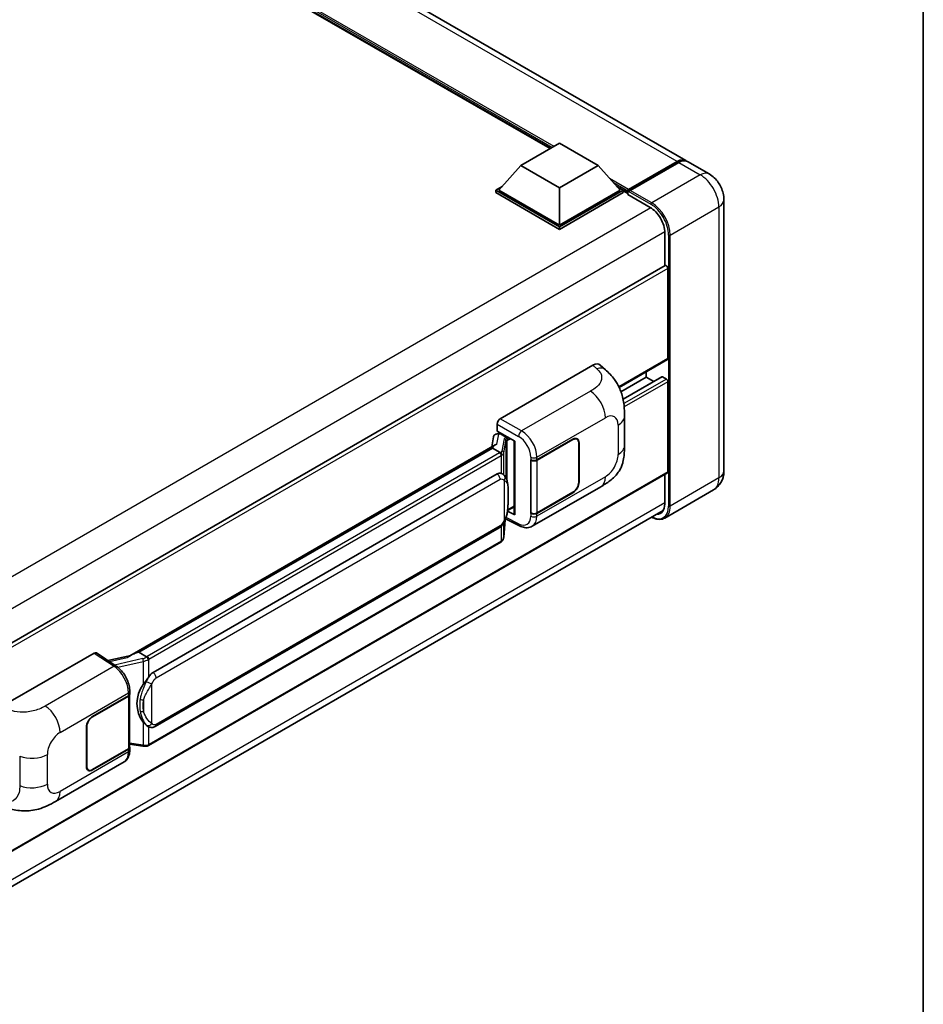
# Model space of a CAD drawing. Units: millimetres. Extents: x 7 to 10830, y 9 to 1273.
# Drawn here: x 1387 to 1571, y 215 to 416 of the extents above; entities that cross this region are included whole.
import ezdxf

# ---------------------------------------------------------------- set-up
doc = ezdxf.new("R2010")
doc.units = ezdxf.units.MM
for name, color, linetype, lineweight in [('Border (ISO)', 7, 'Continuous', 35), ('Visible (ISO)', 7, 'Continuous', 35), ('Visible Narrow (ISO)', 7, 'Continuous', 25)]:
    doc.layers.add(name, color=color, linetype=linetype, lineweight=lineweight)

# ---------------------------------------------------------------- blocks, each defined once
blk = doc.blocks.new('図面枠 tk図枠')
at = {"layer": 'Border (ISO)'}
blk.add_line((405.5, 289), (405.5, 8), dxfattribs=at)

msp = doc.modelspace()

# ---------------------------------------------------------------- linework, layer by layer
at = {"layer": 'Visible (ISO)'}
for p, q in [((1522.7862, 387.1549), (1307.1972, 511.6252)), ((1495.1709, 389.589), (1309.2535, 496.9285)), ((1489.2043, 386.1441), (1497.061, 390.6802)), ((1497.061, 390.6802), (1504.9178, 386.1441)), ((1510.9978, 380.9477), (1521.0544, 386.7539)), ((1511.1403, 381.2814), (1521.0084, 386.9788)), ((1521.3227, 386.7973), (1511.4232, 381.0818)), ((1527.5002, 384.4332), (1523.1004, 386.9734)), ((1489.2043, 386.1441), (1484.7417, 381.1363)), ((1497.061, 381.608), (1489.2043, 386.1441)), ((1504.9178, 386.1441), (1497.061, 381.608)), ((1504.9178, 386.1441), (1509.3804, 381.1363)), ((1484.1131, 381.1363), (1485.4077, 381.8837)), ((1484.1131, 380.6282), (1484.1131, 381.1363)), ((1497.061, 373.6608), (1484.1131, 381.1363)), ((1497.061, 374.0237), (1484.7417, 381.1363)), ((1497.061, 381.608), (1497.061, 374.0237)), ((1509.3804, 381.1363), (1497.061, 374.0237)), ((1510.0089, 381.1363), (1497.061, 373.6608)), ((1508.7143, 381.8837), (1510.0089, 381.1363)), ((1510.0089, 380.6282), (1510.0089, 381.1363)), ((1510.9518, 380.4779), (1510.0089, 381.0222)), ((1510.9518, 380.6282), (1510.9518, 380.9548)), ((1510.9518, 380.2653), (1510.9518, 380.846)), ((1511.2692, 380.8478), (1511.1121, 380.9385)), ((1497.061, 373.1527), (1484.1131, 380.6282)), ((1510.0089, 380.6282), (1497.061, 373.1527)), ((1510.9518, 380.2653), (1515.5087, 377.6344)), ((1530.5351, 379.1767), (1530.5351, 324.0178)), ((1497.061, 373.1527), (1497.061, 373.6608)), ((1518.4942, 372.4633), (1518.4942, 365.7187)), ((1518.5863, 365.7719), (1363.4078, 276.1795)), ((1519.1228, 346.8797), (1519.1228, 365.2055)), ((1519.0307, 346.6762), (1509.1988, 340.9998)), ((1485.0241, 334.632), (1503.8582, 345.5059)), ((1505.3742, 345.5331), (1506.4069, 344.5975)), ((1514.723, 343.0694), (1509.578, 340.0989)), ((1517.9209, 343.1552), (1510.0053, 338.5851)), ((1514.723, 343.0694), (1514.723, 344.1892)), ((1516.2477, 342.1891), (1514.723, 343.0694)), ((1518.8085, 342.7065), (1518.0542, 343.142)), ((1519.1228, 323.8363), (1519.1228, 342.1622)), ((1510.3006, 329.1411), (1510.3006, 335.1467)), ((1484.396, 332.092), (1484.396, 333.544)), ((1483.6588, 330.9529), (1483.2885, 328.8769)), ((1484.1906, 331.5118), (1484.6651, 331.6214)), ((1484.396, 332.092), (1487.9737, 330.0265)), ((1484.6091, 331.6085), (1484.9213, 331.7887)), ((1485.0308, 331.5513), (1486.2879, 330.8256)), ((1500.6396, 330.4701), (1500.3621, 330.6304)), ((1409.6618, 286.3685), (1484.0018, 329.2888)), ((1483.4594, 328.6482), (1411.4791, 287.0904)), ((1483.4594, 328.6482), (1483.4824, 328.7806)), ((1485.0199, 327.7473), (1483.4594, 328.6482)), ((1487.8435, 330.1016), (1487.8435, 315.2365)), ((1487.9737, 330.0265), (1487.9737, 315.064)), ((1492.4836, 326.2377), (1499.7952, 330.459)), ((1492.5198, 326.186), (1499.7952, 330.3865)), ((1500.9894, 329.697), (1500.9894, 321.7135)), ((1501.0523, 329.7333), (1501.0523, 321.7497)), ((1491.2261, 326.2375), (1491.2488, 326.2252)), ((1491.2261, 315.3508), (1491.2261, 326.2375)), ((1491.2628, 326.186), (1491.2925, 326.2032)), ((1491.2628, 315.4446), (1491.2628, 326.186)), ((1519.0307, 323.6329), (1363.8735, 234.0529)), ((1414.3547, 282.9625), (1484.3551, 323.3773)), ((1485.4064, 323.4109), (1485.3897, 323.4206)), ((1518.4942, 323.3231), (1518.4942, 317.3044)), ((1491.5374, 312.7428), (1505.4809, 320.7931)), ((1499.7952, 319.5724), (1492.4836, 315.3511)), ((1499.7952, 319.645), (1492.5198, 315.4446)), ((1528.3891, 320.1248), (1518.4896, 314.4093)), ((1486.5069, 315.9233), (1487.8435, 316.695)), ((1363.1409, 226.4397), (1518.1845, 315.9542)), ((1487.9737, 315.064), (1486.4838, 315.808)), ((1486.4973, 315.9145), (1486.5157, 315.9314)), ((1491.3288, 315.4101), (1491.2261, 315.3508)), ((1491.2488, 315.3386), (1491.2261, 315.3508)), ((1485.7175, 310.5076), (1486.0441, 314.0702)), ((1486.1085, 314.228), (1488.9467, 312.8105)), ((1414.7991, 271.9956), (1484.7996, 312.4104)), ((1485.1099, 309.492), (1413.4158, 268.0994)), ((1383.5379, 276.0389), (1402.372, 286.9128)), ((1402.8314, 286.9474), (1406.8888, 284.2658)), ((1411.1417, 287.0147), (1411.4791, 287.0904)), ((1411.4791, 287.0904), (1413.0395, 286.1895)), ((1409.8336, 286.4677), (1405.1549, 285.4118)), ((1409.6293, 278.6143), (1409.6293, 279.1731)), ((1402.0573, 274.0301), (1409.3689, 278.2514)), ((1402.0573, 273.9575), (1409.3327, 278.1579)), ((1409.593, 278.4692), (1409.593, 267.7793)), ((1400.8002, 263.8692), (1400.8002, 271.8527)), ((1400.8631, 263.9055), (1400.8631, 271.889)), ((1413.3034, 272.006), (1413.2866, 272.0157)), ((1409.3327, 267.4164), (1402.0573, 263.216)), ((1409.3689, 267.3648), (1402.0573, 263.1434)), ((1409.593, 268.391), (1412.2801, 268.0015)), ((1409.6293, 267.1689), (1409.6293, 267.7277)), ((1394.5307, 256.736), (1408.4742, 264.7863)), ((1401.2129, 263.1324), (1400.9353, 263.2926))]:
    msp.add_line(p, q, dxfattribs=at)
for centre, major_axis, ratio, start_param, end_param in [((1521.0084, 384.0757), (1.7778, 3.0792), 0.57735027, 6.19468146, 7.06858347), ((1521.3227, 383.8942), (1.7778, 3.0792), 0.57735027, 0, 0.78539816), ((1511.1403, 381.0637), (0.1333, 0.2309), 0.57735027, 0.78539816, 2.35619449), ((1511.1089, 380.7552), (-0.1111, 0.1925), 0.57735027, 6.14128825, 7.06858347), ((1511.4232, 380.9004), (-0.1111, -0.1925), 0.57735027, 3.92699082, 5.29642922), ((1515.5087, 374.187), (2.1111, -3.6566), 0.57735027, 0.78539816, 2.35619449), ((1518.8085, 365.387), (-0.2222, 0.3849), 0.57735027, 3.92699082, 6.28318531), ((1518.8085, 347.0611), (0.2222, -0.3849), 0.57735027, 0, 0.78539816), ((1503.8454, 343.3198), (1.3865, 2.3188), 0.57333637, 6.16912861, 7.08294563), ((1518.0542, 342.9242), (-0.1333, 0.2309), 0.57735027, 5.49778714, 6.28318531), ((1518.8085, 342.3436), (-0.2222, 0.3849), 0.57735027, 3.92699082, 5.49778714), ((1485.0249, 333.9063), (-0.4444, -0.7698), 0.5780539, 3.9275998, 5.49717816), ((1484.6064, 331.2036), (-0.8769, -0.6329), 0.60953579, 5.67908615, 5.72119938), ((1484.5119, 330.6738), (-0.6733, 0.6402), 0.8492429, 5.1814121, 6.75220843), ((1484.9385, 330.7723), (-0.3279, 0.8322), 0.65380937, 5.5951678, 6.18580465), ((1486.2417, 330.436), (0.1639, -0.4161), 0.65380937, 0.88277882, 2.45357514), ((1499.7952, 329.0075), (0.8889, 1.5396), 0.57735027, 5.49778714, 7.06858347), ((1487.8537, 329.4598), (-4.3717, -0.7541), 0.21633748, 5.61025527, 6.20624454), ((1499.7952, 329.0075), (0.8444, 1.4626), 0.57735027, 5.49778714, 7.06858347), ((1491.855, 326.6006), (0.8889, 0), 0.57735027, 3.9618974, 5.49778714), ((1491.8913, 326.5489), (-0.8889, 0), 0.57735027, 0.78539816, 2.35619449), ((1484.3551, 317.9158), (-0.6801, -5.6218), 0.40142867, 3.06684122, 3.43431766), ((1518.8085, 324.0178), (0.2222, -0.3849), 0.57735027, 0, 0.78539816), ((1499.7952, 321.024), (0.8889, 1.5396), 0.57735027, 3.92699082, 5.49778714), ((1499.7952, 321.024), (-0.8444, -1.4626), 0.57735027, 0.78539816, 2.35619449), ((1515.5087, 319.0281), (2.1111, -3.6566), 0.57735027, 5.95730235, 7.06858347), ((1486.2417, 316.2834), (0.2648, -0.3596), 0.48800029, 0.05438476, 0.7310134), ((1488.2879, 315.2454), (0.4444, 0.013), 0.55686057, 3.12531633, 3.9107145), ((1491.855, 315.7139), (-0.8889, 0), 0.57735027, 0.82030475, 2.35619449), ((1491.8913, 315.8075), (0.8889, 0), 0.57735027, 3.92699082, 5.49778714), ((1402.3712, 286.1861), (0.445, 0.7707), 0.5766475, 6.24832118, 7.06797448), ((1407.5877, 283.1182), (4.2774, 3.8003), 0.24152145, 0.41117356, 1.00716283), ((1414.3547, 277.5011), (-0.6801, -5.6218), 0.40142867, 3.43431766, 3.80179411), ((1415.4993, 276.8402), (-0.4069, -5.4545), 0.80430597, 4.02238856, 5.58737002), ((1408.7404, 278.6143), (0.8889, 0), 0.57735027, 5.49778714, 6.28318531), ((1408.7041, 278.5208), (0.8889, 0), 0.57735027, 5.49778714, 6.15636264), ((1402.0573, 272.5785), (-0.8889, -1.5396), 0.57735027, 3.92699082, 5.49778714), ((1402.0573, 272.5785), (0.8444, 1.4626), 0.57735027, 0.78539816, 2.35619449), ((1408.7041, 267.7793), (0.8889, 0), 0.57735027, 5.49778714, 6.28318531), ((1408.7404, 267.7277), (0.8889, 0), 0.57735027, 5.49778714, 6.56987888), ((1402.0573, 264.595), (-0.8889, -1.5396), 0.57735027, 5.49778714, 7.06858347), ((1402.0573, 264.595), (-0.8444, -1.4626), 0.57735027, 5.49778714, 7.06858347)]:
    msp.add_ellipse(centre, major_axis=major_axis, ratio=ratio, start_param=start_param, end_param=end_param, dxfattribs=at)
for points, knots in [([(1521.0544, 386.7539), (1521.18, 386.8264), (1521.3065, 386.8881), (1521.5595, 386.9878), (1521.6859, 387.0259), (1521.8715, 387.0635), (1521.9317, 387.0727), (1521.9914, 387.0788)], [1.570796327, 1.570796327, 1.570796327, 1.570796327, 1.727875959, 1.727875959, 1.884955592, 1.884955592, 1.96090463, 1.96090463, 1.96090463, 1.96090463]), ([(1530.5351, 379.1767), (1530.5351, 379.6511), (1530.473, 380.087), (1530.2744, 380.9075), (1530.1367, 381.2924), (1529.7988, 382.0245), (1529.5984, 382.3716), (1529.1333, 383.0303), (1528.8689, 383.3421), (1528.2576, 383.9243), (1527.9111, 384.196), (1527.5002, 384.4332)], [4.71238898, 4.71238898, 4.71238898, 4.71238898, 5.02654825, 5.02654825, 5.34070751, 5.34070751, 5.65486678, 5.65486678, 5.96902604, 5.96902604, 6.28318531, 6.28318531, 6.28318531, 6.28318531]), ([(1511.0146, 380.9548), (1511.0229, 380.9572), (1511.0323, 380.9585), (1511.0645, 380.9585), (1511.0895, 380.9515), (1511.1121, 380.9385)], [0.0412271589, 0.0412271589, 0.0412271589, 0.0412271589, 0.0460164086, 0.0460164086, 0.0567710401, 0.0567710401, 0.0567710401, 0.0567710401]), ([(1506.4069, 344.5975), (1506.6952, 344.3363), (1507.0525, 344.0169), (1507.6825, 343.3402), (1507.9722, 342.984), (1508.6079, 342.0971), (1508.9526, 341.5298), (1509.3835, 340.6046), (1509.5101, 340.2949), (1509.7621, 339.5755), (1509.8783, 339.1585), (1510.0742, 338.2827), (1510.148, 337.8193), (1510.2871, 336.6032), (1510.3006, 335.8157), (1510.3006, 335.1467)], [0, 0, 0, 0, 0.18362486, 0.18362486, 0.36333296, 0.36333296, 0.60386192, 0.60386192, 0.71569796, 0.71569796, 0.86115341, 0.86115341, 1.02941414, 1.02941414, 1.30785701, 1.30785701, 1.30785701, 1.30785701]), ([(1510.3006, 329.1411), (1510.3006, 328.4946), (1510.2893, 327.7744), (1510.1546, 326.6615), (1510.0827, 326.2397), (1509.9164, 325.5754), (1509.8458, 325.3363), (1509.6709, 324.8523), (1509.564, 324.6042), (1509.2809, 324.0644), (1509.0901, 323.7728), (1508.7008, 323.2734), (1508.5014, 323.0539), (1507.983, 322.5379), (1507.6585, 322.2621), (1506.7394, 321.5468), (1506.0857, 321.1423), (1505.4809, 320.7931)], [0, 0, 0, 0, 0.26907114, 0.26907114, 0.43224894, 0.43224894, 0.52213259, 0.52213259, 0.61371232, 0.61371232, 0.72841245, 0.72841245, 0.83295305, 0.83295305, 0.995563, 0.995563, 1.28301074, 1.28301074, 1.28301074, 1.28301074]), ([(1485.3246, 327.1926), (1485.3247, 327.1934), (1485.3248, 327.1943), (1485.3297, 327.2442), (1485.3264, 327.2965), (1485.3034, 327.4047), (1485.2833, 327.4595), (1485.2284, 327.5619), (1485.1944, 327.6086), (1485.1169, 327.6878), (1485.0742, 327.7196), (1485.0297, 327.742)], [-0.0778087689, -0.0778087689, -0.0778087689, -0.0778087689, -0.0774791395, -0.0774791395, -0.0585788033, -0.0585788033, -0.0389062325, -0.0389062325, -0.0193765361, -0.0193765361, 0, 0, 0, 0]), ([(1485.8486, 323.0562), (1485.8252, 323.081), (1485.8007, 323.1058), (1485.7496, 323.1552), (1485.7229, 323.1797), (1485.6672, 323.2281), (1485.638, 323.2521), (1485.577, 323.2993), (1485.5451, 323.3225), (1485.4782, 323.3677), (1485.4432, 323.3897), (1485.4064, 323.4109)], [-0.1703054541, -0.1703054541, -0.1703054541, -0.1703054541, -0.1584465752, -0.1584465752, -0.1465876964, -0.1465876964, -0.1347288175, -0.1347288175, -0.1228699387, -0.1228699387, -0.1110110598, -0.1110110598, -0.1110110598, -0.1110110598]), ([(1486.6071, 320.2244), (1486.6043, 320.4125), (1486.5996, 320.5976), (1486.5813, 320.9654), (1486.5678, 321.1481), (1486.5237, 321.5152), (1486.4934, 321.6995), (1486.4009, 322.0766), (1486.3389, 322.2694), (1486.1533, 322.6628), (1486.0283, 322.8656), (1485.8486, 323.0562)], [-0.42564821, -0.42564821, -0.42564821, -0.42564821, -0.340518568, -0.340518568, -0.255388926, -0.255388926, -0.170259284, -0.170259284, -0.085129642, -0.085129642, 0, 0, 0, 0]), ([(1528.3891, 320.1248), (1528.7149, 320.3129), (1529.0137, 320.5462), (1529.5232, 321.0618), (1529.7341, 321.3429), (1530.0698, 321.9098), (1530.1953, 322.1954), (1530.3815, 322.7494), (1530.4424, 323.0181), (1530.5192, 323.5335), (1530.5351, 323.7806), (1530.5351, 324.0178)], [3.926990817, 3.926990817, 3.926990817, 3.926990817, 4.08407045, 4.08407045, 4.241150082, 4.241150082, 4.398229715, 4.398229715, 4.555309348, 4.555309348, 4.71238898, 4.71238898, 4.71238898, 4.71238898]), ([(1486.6071, 317.8959), (1486.6091, 318.0661), (1486.6107, 318.2339), (1486.6131, 318.5637), (1486.6139, 318.7259), (1486.6147, 319.0437), (1486.6147, 319.1994), (1486.6139, 319.5044), (1486.6131, 319.6535), (1486.6107, 319.9445), (1486.6091, 320.0865), (1486.6071, 320.2244)], [-0.318622721, -0.318622721, -0.318622721, -0.318622721, -0.254898176, -0.254898176, -0.191173632, -0.191173632, -0.127449088, -0.127449088, -0.063724544, -0.063724544, 0, 0, 0, 0]), ([(1486.0121, 313.9974), (1486.1429, 314.2873), (1486.2329, 314.5709), (1486.3744, 315.126), (1486.4246, 315.3962), (1486.5021, 315.9252), (1486.5292, 316.1846), (1486.5693, 316.6931), (1486.5822, 316.9423), (1486.5998, 317.4287), (1486.6044, 317.6658), (1486.6071, 317.8959)], [-0.425024641, -0.425024641, -0.425024641, -0.425024641, -0.340019712, -0.340019712, -0.255014784, -0.255014784, -0.170009856, -0.170009856, -0.085004928, -0.085004928, 0, 0, 0, 0]), ([(1518.4896, 314.4093), (1518.3383, 314.322), (1518.1752, 314.2553), (1517.8318, 314.1655), (1517.6517, 314.1423), (1517.2806, 314.1382), (1517.0897, 314.1573), (1516.7018, 314.2357), (1516.5048, 314.295), (1516.1486, 314.4355), (1515.9898, 314.5099), (1515.8314, 314.5956)], [2.35619449, 2.35619449, 2.35619449, 2.35619449, 2.513274123, 2.513274123, 2.670353756, 2.670353756, 2.827433388, 2.827433388, 2.984513021, 2.984513021, 3.110002899, 3.110002899, 3.110002899, 3.110002899]), ([(1484.7996, 312.4104), (1484.9528, 312.4988), (1485.0805, 312.6061), (1485.2945, 312.8188), (1485.3833, 312.9269), (1485.5436, 313.1429), (1485.6138, 313.25), (1485.7423, 313.4621), (1485.8008, 313.5677), (1485.9098, 313.7781), (1485.9602, 313.8829), (1486.0088, 313.9903), (1486.0105, 313.9938), (1486.0121, 313.9974)], [-0.170496085, -0.170496085, -0.170496085, -0.170496085, -0.1375677, -0.1375677, -0.103468483, -0.103468483, -0.069369266, -0.069369266, -0.035270049, -0.035270049, -0.001170832, -0.001170832, 0, 0, 0, 0]), ([(1491.5374, 312.7428), (1491.3809, 312.6525), (1491.2131, 312.5821), (1490.8672, 312.4838), (1490.6892, 312.4557), (1490.3325, 312.4379), (1490.1538, 312.4481), (1489.8003, 312.5011), (1489.6254, 312.5438), (1489.2815, 312.6572), (1489.1124, 312.7278), (1488.9467, 312.8105)], [0.785398163, 0.785398163, 0.785398163, 0.785398163, 0.935496479, 0.935496479, 1.085594795, 1.085594795, 1.23569311, 1.23569311, 1.385791426, 1.385791426, 1.535889742, 1.535889742, 1.535889742, 1.535889742]), ([(1485.1099, 309.492), (1485.1208, 309.4983), (1485.1317, 309.5047), (1485.1532, 309.5178), (1485.1639, 309.5245), (1485.1851, 309.538), (1485.1956, 309.5449), (1485.2164, 309.559), (1485.2267, 309.5661), (1485.2471, 309.5806), (1485.2572, 309.588), (1485.2672, 309.5955)], [4.71238898, 4.71238898, 4.71238898, 4.71238898, 4.738118847, 4.738118847, 4.763848714, 4.763848714, 4.789578581, 4.789578581, 4.815308448, 4.815308448, 4.841038315, 4.841038315, 4.841038315, 4.841038315]), ([(1485.3246, 309.774), (1485.3247, 309.7733), (1485.3248, 309.7725), (1485.3297, 309.7303), (1485.3264, 309.6931), (1485.3051, 309.6342), (1485.2889, 309.6117), (1485.2672, 309.5955)], [-0.0003297628, -0.0003297628, -0.0003297628, -0.0003297628, 0, 0, 0.0189079865, 0.0189079865, 0.0357441925, 0.0357441925, 0.0357441925, 0.0357441925]), ([(1485.2841, 309.6105), (1485.3315, 309.6606), (1485.376, 309.713), (1485.4582, 309.822), (1485.4959, 309.8786), (1485.5637, 309.9957), (1485.5938, 310.0561), (1485.6453, 310.1804), (1485.6667, 310.2442), (1485.6998, 310.3743), (1485.7114, 310.4406), (1485.7175, 310.5076)], [-1.489339836, -1.489339836, -1.489339836, -1.489339836, -1.362514136, -1.362514136, -1.235688435, -1.235688435, -1.108862734, -1.108862734, -0.982037034, -0.982037034, -0.855211333, -0.855211333, -0.855211333, -0.855211333]), ([(1413.3718, 285.6506), (1413.3717, 285.6514), (1413.3716, 285.6521), (1413.365, 285.6953), (1413.3519, 285.742), (1413.3133, 285.8412), (1413.2877, 285.8928), (1413.2275, 285.9921), (1413.1935, 286.0389), (1413.1219, 286.1215), (1413.0848, 286.1566), (1413.0485, 286.1836)], [-0.0003297628, -0.0003297628, -0.0003297628, -0.0003297628, 0, 0, 0.0189079865, 0.0189079865, 0.0385885202, 0.0385885202, 0.0581261217, 0.0581261217, 0.0775105008, 0.0775105008, 0.0775105008, 0.0775105008]), ([(1409.6293, 279.1731), (1409.6293, 279.5465), (1409.5817, 279.9315), (1409.4054, 280.7058), (1409.2764, 281.0949), (1408.9491, 281.8526), (1408.7508, 282.2211), (1408.2986, 282.9118), (1408.0448, 283.2338), (1407.4956, 283.8078), (1407.2004, 284.0599), (1406.8888, 284.2658)], [0, 0, 0, 0, 0.30717795, 0.30717795, 0.6143559, 0.6143559, 0.92153385, 0.92153385, 1.22871179, 1.22871179, 1.53588974, 1.53588974, 1.53588974, 1.53588974]), ([(1412.3748, 280.5646), (1412.5328, 280.768), (1412.7018, 280.9921), (1413.0894, 281.5155), (1413.31, 281.8183), (1413.5079, 282.109)], [0.251927497, 0.251927497, 0.251927497, 0.251927497, 0.346143771, 0.346143771, 0.465492697, 0.465492697, 0.465492697, 0.465492697]), ([(1413.2869, 272.0157), (1413.1519, 272.0937), (1413.0115, 272.2023), (1412.7018, 272.487), (1412.5328, 272.6728), (1412.3748, 272.8635)], [1.13986773, 1.13986773, 1.13986773, 1.13986773, 1.216302642, 1.216302642, 1.310518917, 1.310518917, 1.310518917, 1.310518917]), ([(1413.3034, 272.006), (1413.3722, 271.9663), (1413.4472, 271.9293), (1413.6118, 271.8654), (1413.7015, 271.8384), (1413.8969, 271.8018), (1414.0033, 271.7921), (1414.228, 271.8), (1414.3457, 271.8177), (1414.5801, 271.8855), (1414.6958, 271.936), (1414.7991, 271.9956)], [-0.11101106, -0.11101106, -0.11101106, -0.11101106, -0.088808848, -0.088808848, -0.066606636, -0.066606636, -0.044404424, -0.044404424, -0.022202212, -0.022202212, 0, 0, 0, 0]), ([(1408.4742, 264.7863), (1408.6363, 264.8799), (1408.7847, 264.9965), (1409.0434, 265.2624), (1409.1538, 265.4113), (1409.337, 265.728), (1409.41, 265.8958), (1409.5233, 266.2431), (1409.5638, 266.4227), (1409.6168, 266.7901), (1409.6293, 266.978), (1409.6293, 267.1689)], [-0.785398163, -0.785398163, -0.785398163, -0.785398163, -0.628318531, -0.628318531, -0.471238898, -0.471238898, -0.314159265, -0.314159265, -0.157079633, -0.157079633, 0, 0, 0, 0]), ([(1412.2801, 268.0015), (1412.3449, 267.9921), (1412.4096, 267.9845), (1412.538, 267.9727), (1412.6017, 267.9686), (1412.7277, 267.9641), (1412.7898, 267.9637), (1412.912, 267.9669), (1412.9721, 267.9704), (1413.0897, 267.9816), (1413.1473, 267.9893), (1413.2035, 267.9993)], [0.855211333, 0.855211333, 0.855211333, 0.855211333, 0.984372553, 0.984372553, 1.113533773, 1.113533773, 1.242694993, 1.242694993, 1.371856212, 1.371856212, 1.501017432, 1.501017432, 1.501017432, 1.501017432]), ([(1413.3718, 268.232), (1413.3717, 268.2312), (1413.3716, 268.2304), (1413.365, 268.1815), (1413.3519, 268.1385), (1413.3133, 268.066), (1413.2877, 268.0376), (1413.2406, 268.0095), (1413.2225, 268.0027), (1413.2035, 267.9993)], [-0.0778087689, -0.0778087689, -0.0778087689, -0.0778087689, -0.0774791395, -0.0774791395, -0.0585788033, -0.0585788033, -0.0389062325, -0.0389062325, -0.0279382932, -0.0279382932, -0.0279382932, -0.0279382932]), ([(1413.2396, 268.0103), (1413.2518, 268.0157), (1413.2638, 268.0211), (1413.2878, 268.0323), (1413.2998, 268.038), (1413.3234, 268.0497), (1413.3352, 268.0556), (1413.3585, 268.0677), (1413.3701, 268.0739), (1413.3931, 268.0865), (1413.4045, 268.0929), (1413.4158, 268.0994)], [4.579355382, 4.579355382, 4.579355382, 4.579355382, 4.605962102, 4.605962102, 4.632568821, 4.632568821, 4.659175541, 4.659175541, 4.685782261, 4.685782261, 4.71238898, 4.71238898, 4.71238898, 4.71238898]), ([(1394.5307, 256.736), (1394.012, 256.4365), (1393.4007, 256.0999), (1392.2361, 255.5784), (1391.6633, 255.3592), (1390.5638, 255.0453), (1390.0398, 254.9357), (1389.0009, 254.8136), (1388.4789, 254.7978), (1387.4633, 254.8377), (1386.9607, 254.8929), (1385.5449, 255.127), (1384.6169, 255.4195), (1383.8002, 255.71)], [0, 0, 0, 0, 0.24648635, 0.24648635, 0.47055558, 0.47055558, 0.64899431, 0.64899431, 0.82358511, 0.82358511, 1.00416753, 1.00416753, 1.34397561, 1.34397561, 1.34397561, 1.34397561])]:
    msp.add_open_spline(points, degree=3, knots=knots, dxfattribs=at)
for points in [[(1485.0297, 327.742), (1485.0262, 327.7438), (1485.0228, 327.7456), (1485.0199, 327.7473)], [(1485.2019, 323.5016), (1485.2731, 323.4792), (1485.3354, 323.4518), (1485.3898, 323.4204)], [(1413.0395, 286.1895), (1413.0425, 286.1877), (1413.0456, 286.1858), (1413.0485, 286.1836)]]:
    msp.add_open_spline(points, degree=3, dxfattribs=at)
at = {"layer": 'Visible Narrow (ISO)'}
for p, q in [((1521.0084, 386.9788), (1305.4194, 511.4491)), ((1495.9611, 390.0451), (1306.4935, 499.4343)), ((1495.584, 389.8274), (1307.2928, 498.5374)), ((1495.3011, 389.6641), (1307.8923, 497.8647)), ((1511.1121, 380.9385), (1521.1655, 386.7429)), ((1521.1655, 386.7429), (1521.1969, 386.7247)), ((1521.3227, 386.7973), (1525.7224, 384.2571)), ((1511.1403, 381.2814), (1507.249, 383.5281)), ((1525.7224, 384.2571), (1515.8229, 378.5416)), ((1510.9518, 380.9548), (1508.0483, 382.6311)), ((1510.9518, 380.6282), (1508.6477, 381.9584)), ((1511.0146, 380.9548), (1515.6658, 378.2695)), ((1515.8229, 378.5416), (1511.4232, 381.0818)), ((1515.6619, 377.5414), (1360.2558, 287.8177)), ((1519.5942, 372.0096), (1529.4937, 377.7251)), ((1529.4937, 377.7251), (1529.4937, 322.5662)), ((1518.4903, 372.6424), (1363.2142, 282.9938)), ((1519.2799, 372.0096), (1519.2799, 316.8508)), ((1519.5942, 316.8508), (1519.5942, 372.0096)), ((1519.1228, 365.2055), (1363.818, 275.5403)), ((1519.1228, 346.8797), (1509.1416, 341.1171)), ((1503.8582, 345.5059), (1504.6823, 344.7593)), ((1518.0542, 343.142), (1510.0219, 338.5045)), ((1518.8085, 342.7065), (1510.1562, 337.7111)), ((1519.1228, 342.1622), (1510.2337, 337.03)), ((1503.3683, 340.2097), (1489.3658, 332.1254)), ((1489.3658, 332.1254), (1485.0241, 334.632)), ((1492.4836, 326.7965), (1506.4013, 334.8319)), ((1484.396, 333.544), (1488.7376, 331.0374)), ((1508.9988, 333.3323), (1508.9988, 327.3267)), ((1484.3333, 329.4596), (1484.6925, 331.4732)), ((1484.6925, 331.4732), (1485.0308, 331.5513)), ((1485.0308, 331.5513), (1485.1816, 331.6384)), ((1486.2879, 330.8256), (1486.2028, 330.8059)), ((1486.4387, 330.9127), (1486.2879, 330.8256)), ((1411.1417, 287.0147), (1483.4824, 328.7806)), ((1485.8155, 330.5295), (1485.3652, 328.0052)), ((1485.7183, 327.5876), (1486.1685, 330.1119)), ((1486.1685, 330.1119), (1486.1685, 322.6173)), ((1486.4267, 330.2247), (1486.556, 330.2546)), ((1486.4267, 321.9676), (1486.4267, 330.2247)), ((1486.556, 330.2546), (1487.0673, 330.5498)), ((1499.7323, 330.4228), (1499.7952, 330.3865)), ((1500.9877, 329.7706), (1501.0523, 329.7333)), ((1484.8876, 327.6584), (1413.1936, 286.2658)), ((1413.5079, 285.7215), (1485.2019, 327.114)), ((1485.2019, 327.114), (1485.2019, 323.5016)), ((1485.7183, 323.1834), (1485.7183, 327.5876)), ((1491.2488, 326.7841), (1491.2488, 326.2252)), ((1492.4836, 326.2377), (1492.4836, 326.7965)), ((1492.5198, 315.4446), (1492.5198, 326.186)), ((1519.1228, 323.8363), (1363.8735, 234.2032)), ((1506.4013, 322.8277), (1492.4836, 314.7922)), ((1414.9832, 281.8739), (1484.9836, 322.2886)), ((1485.8304, 322.0835), (1485.8304, 314.0002)), ((1501.0523, 321.7497), (1500.9894, 321.786)), ((1529.4937, 322.5662), (1519.5942, 316.8508)), ((1486.605, 317.8706), (1486.605, 320.1756)), ((1499.7323, 319.6087), (1499.7952, 319.5724)), ((1518.4942, 317.4858), (1363.245, 227.8526)), ((1487.8435, 316.8453), (1486.556, 316.102)), ((1486.556, 316.102), (1486.5144, 316.0636)), ((1491.2488, 315.3386), (1491.2488, 314.7798)), ((1492.4836, 314.7922), (1492.4836, 315.3511)), ((1484.9836, 312.8173), (1414.9832, 272.4025)), ((1485.2019, 312.7269), (1485.2019, 309.6954)), ((1486.0425, 314.0664), (1485.7183, 310.5303)), ((1485.7183, 310.5303), (1485.7183, 313.4236)), ((1488.7376, 313.2304), (1486.203, 314.4963)), ((1485.2019, 309.6954), (1413.5079, 268.3029)), ((1402.372, 286.9128), (1406.4206, 284.2369)), ((1405.4703, 285.2034), (1409.097, 286.0219)), ((1412.2535, 285.7941), (1406.5307, 284.5025)), ((1407.1662, 284.0672), (1412.3748, 285.2427)), ((1412.3748, 285.2427), (1412.3748, 280.5646)), ((1413.5079, 282.109), (1413.5079, 285.7215)), ((1406.4206, 284.2369), (1392.4181, 276.1526)), ((1414.1364, 272.6077), (1414.1364, 280.6909)), ((1395.4512, 270.7748), (1409.3689, 278.8102)), ((1409.3689, 278.8102), (1409.3689, 278.2514)), ((1409.3327, 278.1579), (1409.3327, 267.4164)), ((1412.4368, 277.3546), (1412.4368, 275.0496)), ((1402.0573, 273.9575), (1401.996, 273.9929)), ((1412.3748, 272.8635), (1412.3748, 268.1854)), ((1400.8017, 271.9244), (1400.8631, 271.889)), ((1413.5079, 268.3029), (1413.5079, 271.9059)), ((1412.3748, 268.1854), (1409.593, 268.5886)), ((1409.3689, 266.806), (1395.4512, 258.7705)), ((1409.3689, 267.3648), (1409.3689, 266.806)), ((1387.2256, 265.9629), (1387.2256, 259.9573)), ((1392.8536, 260.2702), (1392.8536, 266.2758)), ((1400.8631, 263.9055), (1400.8002, 263.9418)), ((1402.0573, 263.1434), (1401.9927, 263.1807))]:
    msp.add_line(p, q, dxfattribs=at)
for centre, major_axis, ratio, start_param, end_param in [((1521.1655, 386.5614), (-0.1111, 0.1925), 0.57735027, 5.49778714, 6.28318531), ((1521.1655, 383.9849), (1.6889, 2.9252), 0.57735027, 0.5633857, 0.78539816), ((1525.7224, 381.354), (1.7778, 3.0792), 0.57735027, 0, 0.78539816), ((1525.7224, 379.9024), (2.6667, -4.6188), 0.57735027, 0.78539816, 2.35619449), ((1526.9795, 379.1767), (3.5556, 0), 0.57735027, 5.49778714, 6.28318531), ((1515.8229, 378.3602), (0.1111, 0.1925), 0.57735027, 0.78539816, 2.35619449), ((1515.6658, 374.0962), (2.5556, -4.4264), 0.57735027, 0.78539816, 2.35619449), ((1515.8229, 374.187), (-2.6667, 4.6188), 0.57735027, 3.92699082, 5.49778714), ((1519.437, 372.1004), (0.2222, 0), 0.57735027, 3.92699082, 5.49778714), ((1504.6165, 342.6213), (1.7905, 1.9762), 0.65672952, 0, 0.91381702), ((1503.2586, 336.6464), (-2.2222, 3.849), 0.57735027, 3.92699082, 5.46288056), ((1506.4013, 331.8326), (1.8367, 3.1813), 0.57735027, 5.49778714, 7.06858347), ((1505.8562, 335.1467), (4.4444, 0), 0.57735027, 5.49778714, 6.28318531), ((1487.1456, 330.2616), (1.3291, -0.2733), 0.39024564, 2.43627197, 3.15185696), ((1486.1125, 330.4062), (0.1, -0.433), 0.71890164, 0.98015947, 2.5509558), ((1489.3439, 331.4127), (0.4444, 0.7698), 0.53637355, 0.78600715, 2.3555855), ((1488.6468, 328.1849), (1.874, -3.0229), 0.59713441, 0.76668294, 2.30257268), ((1489.2531, 328.5602), (-2.3178, 3.7933), 0.59324129, 3.91222392, 5.44811366), ((1485.7252, 330.1298), (0.4375, -0.078), 0.92189307, 0.1475388, 1.52868309), ((1487.0553, 329.8619), (-0.8857, 0.2539), 0.2955286, 5.58231733, 6.29790232), ((1505.8562, 329.1411), (4.4444, 0), 0.57735027, 5.49778714, 6.28318531), ((1483.9448, 328.2027), (-1.3333, 0), 0.57735027, 2.35619449, 2.5086304), ((1484.8876, 327.2955), (0.2222, -0.3849), 0.57735027, 0.78539816, 2.35619449), ((1484.0351, 328.2731), (1.3291, -0.2733), 0.39024564, 5.63445405, 6.29344962), ((1483.9448, 327.8398), (1.7778, 0), 0.57735027, 5.49778714, 5.60089302), ((1483.9448, 327.8734), (-1.7733, 0.2866), 0.43824712, 2.52999888, 3.14247799), ((1485.2749, 327.6055), (0.4375, -0.078), 0.92189307, 0.1475388, 1.52868309), ((1491.855, 327.1594), (0.8889, 0), 0.57735027, 3.9618974, 5.49778714), ((1506.4013, 325.827), (-1.8367, -3.1813), 0.57735027, 0.78539816, 2.35619449), ((1484.3551, 322.6515), (0.4444, -0.7698), 0.57735027, 0.78539816, 2.35619449), ((1485.2019, 322.4463), (0.6467, 0.6098), 0.80454456, 4.94896384, 6.28318531), ((1503.2586, 324.6421), (2.2222, -3.849), 0.57735027, 0, 0.78539816), ((1526.9795, 324.0178), (3.5556, 0), 0.57735027, 5.49778714, 6.28318531), ((1525.7224, 324.7436), (2.6667, -4.6188), 0.57735027, 0, 0.78539816), ((1485.7183, 320.2114), (0.8888, 0.0131), 0.69418244, 6.20397498, 6.28318531), ((1485.7183, 317.9064), (0.8888, -0.0105), 0.44716568, 6.21946524, 6.28318531), ((1515.6658, 318.9374), (2.5556, -4.4264), 0.57735027, 5.56327508, 7.06858347), ((1515.8229, 319.0281), (2.6667, -4.6188), 0.57735027, 0, 0.78539816), ((1519.437, 316.9415), (0.2222, 0), 0.57735027, 3.92699082, 5.49778714), ((1488.6468, 316.1806), (1.874, -3.0229), 0.59713441, 5.5139785, 7.04986825), ((1491.855, 315.1551), (-0.8889, 0), 0.57735027, 0.82030475, 2.35619449), ((1489.2531, 316.556), (-2.3178, 3.7933), 0.59324129, 3.12682576, 3.91222392), ((1484.3551, 313.1802), (0.4444, -0.7698), 0.57735027, 0, 0.78539816), ((1485.2019, 314.3631), (0.8102, -0.3657), 0.13919307, 5.66073721, 6.28318531), ((1489.3439, 313.6058), (-0.3972, -0.7952), 0.5766475, 5.463532, 6.28318531), ((1484.8876, 309.8769), (0.2222, -0.3849), 0.57735027, 0, 0.78539816), ((1483.9448, 310.4212), (-1.7778, 0), 0.57735027, 2.35619449, 2.45930037), ((1483.9448, 310.3876), (1.7519, 0.4413), 0.68484185, 5.43004551, 6.04252462), ((1485.2749, 310.5482), (0.4426, -0.0406), 0.66690795, 0, 0.07651115), ((1412.1605, 286.7763), (-1.2905, -0.4751), 0.70556137, 1.38645418, 2.04544975), ((1412.3438, 285.4987), (0.0978, -0.4335), 0.07194267, 3.94650419, 5.32764848), ((1412.2508, 286.4809), (1.7519, 0.4413), 0.68484185, 4.61135463, 5.22383374), ((1412.2508, 286.8101), (-1.3333, 0), 0.57735027, 2.20375859, 2.35619449), ((1413.1936, 285.9029), (0.2222, -0.3849), 0.57735027, 0.78539816, 2.35619449), ((1412.2508, 286.4473), (1.7778, 0), 0.57735027, 5.39468126, 5.49778714), ((1406.3987, 283.5243), (0.4901, 0.7416), 0.5766475, 0, 0.81965331), ((1406.314, 280.6754), (2.1314, -3.901), 0.56100804, 0.79860416, 2.3344939), ((1414.3547, 282.2368), (0.4444, -0.7698), 0.57735027, 0.78539816, 2.35619449), ((1413.5079, 281.0538), (0.8102, -0.3657), 0.13919307, 4.08994088, 5.66073721), ((1408.7404, 279.1731), (0.8889, 0), 0.57735027, 5.49778714, 6.28318531), ((1412.3748, 277.8665), (0.8739, -0.1626), 0.56203751, 4.02622381, 4.88718922), ((1392.3085, 272.5893), (2.2222, -3.849), 0.57735027, 0.78539816, 2.32128791), ((1412.3748, 275.5616), (0.8734, 0.165), 0.5793106, 3.81307618, 4.67404159), ((1413.5079, 272.9706), (-0.6467, -0.6098), 0.80454456, 0.23657486, 1.80737118), ((1395.4512, 267.7755), (1.8367, 3.1813), 0.57735027, 0.78539816, 2.35619449), ((1414.3547, 272.7654), (0.4444, -0.7698), 0.57735027, 0, 0.78539816), ((1406.314, 268.6711), (2.1314, -3.901), 0.56100804, 0.01320599, 0.79860416), ((1408.7404, 267.1689), (0.8889, 0), 0.57735027, 5.49778714, 6.28318531), ((1412.3438, 268.4414), (-0.0638, -0.4398), 0.18304246, 0, 0.97643306), ((1412.2508, 268.995), (-1.7733, 0.2866), 0.43824712, 1.71130801, 2.32378712), ((1412.2508, 269.0287), (-1.7778, 0), 0.57735027, 2.25308861, 2.35619449), ((1413.1936, 268.4843), (0.2222, -0.3849), 0.57735027, 0, 0.78539816), ((1389.7109, 268.0902), (-4.4444, 0), 0.57735027, 0.97738438, 2.35619449), ((1389.7109, 262.0847), (4.4444, 0), 0.57735027, 4.11897703, 5.49778714), ((1395.4512, 261.7699), (-1.8367, -3.1813), 0.57735027, 5.49778714, 7.06858347), ((1392.3085, 260.585), (2.2222, -3.849), 0.57735027, 0, 0.78539816)]:
    msp.add_ellipse(centre, major_axis=major_axis, ratio=ratio, start_param=start_param, end_param=end_param, dxfattribs=at)
for points, knots in [([(1504.6823, 344.7593), (1504.9641, 344.5039), (1505.2648, 344.2127), (1505.4474, 343.8614), (1505.7034, 343.3689), (1505.7126, 342.7623), (1505.4499, 342.1792), (1505.2212, 341.6716), (1504.7966, 341.1972), (1504.3207, 340.8279), (1504.0001, 340.579), (1503.6615, 340.379), (1503.3683, 340.2097)], [0, 0, 0, 0, 0.22498324, 0.22498324, 0.22498324, 0.54043573, 0.54043573, 0.54043573, 0.81501171, 0.81501171, 0.81501171, 1, 1, 1, 1]), ([(1484.9836, 322.2886), (1485.0498, 322.3268), (1485.1163, 322.3506), (1485.3481, 322.3917), (1485.4919, 322.3407), (1485.6949, 322.2134), (1485.766, 322.1518), (1485.8304, 322.0835)], [0, 0, 0, 0, 0.031575695, 0.031575695, 0.116947855, 0.116947855, 0.170305454, 0.170305454, 0.170305454, 0.170305454]), ([(1485.8304, 322.0835), (1486.2037, 321.8914), (1486.3631, 321.6279), (1486.5687, 320.9961), (1486.5947, 320.6153), (1486.605, 320.1756)], [0, 0, 0, 0, 0.2061269, 0.2061269, 0.42564821, 0.42564821, 0.42564821, 0.42564821]), ([(1486.605, 320.1756), (1486.6102, 319.8188), (1486.6127, 319.4336), (1486.6122, 318.6587), (1486.6097, 318.2716), (1486.605, 317.8706)], [0, 0, 0, 0, 0.167312443, 0.167312443, 0.318622721, 0.318622721, 0.318622721, 0.318622721]), ([(1486.605, 317.8706), (1486.5999, 317.5669), (1486.5902, 317.2505), (1486.5441, 316.5355), (1486.503, 316.1331), (1486.365, 315.373), (1486.277, 315.0151), (1486.06, 314.4359), (1485.9589, 314.2147), (1485.8304, 314.0002)], [0, 0, 0, 0, 0.109280085, 0.109280085, 0.240591253, 0.240591253, 0.354088722, 0.354088722, 0.425024641, 0.425024641, 0.425024641, 0.425024641]), ([(1485.8304, 314.0002), (1485.779, 313.8863), (1485.7236, 313.7724), (1485.6043, 313.5492), (1485.5407, 313.44), (1485.471, 313.3345), (1485.391, 313.2134), (1485.3029, 313.0969), (1485.1368, 312.9253), (1485.0598, 312.8612), (1484.9836, 312.8173)], [0, 0, 0, 0, 0.042624021, 0.042624021, 0.085248042, 0.085248042, 0.085248042, 0.134155965, 0.134155965, 0.170496085, 0.170496085, 0.170496085, 0.170496085]), ([(1412.9942, 281.1754), (1412.8887, 280.9418), (1412.7908, 280.7193), (1412.5512, 280.1585), (1412.4198, 279.8331), (1412.166, 279.1519), (1412.048, 278.7984), (1411.8687, 278.16), (1411.8014, 277.8737), (1411.7505, 277.5895)], [-0.425024641, -0.425024641, -0.425024641, -0.425024641, -0.354088722, -0.354088722, -0.240591253, -0.240591253, -0.109280085, -0.109280085, 0, 0, 0, 0]), ([(1412.4368, 277.3546), (1412.5103, 277.6189), (1412.6071, 277.8849), (1412.8631, 278.4788), (1413.0308, 278.8081), (1413.3842, 279.4438), (1413.5653, 279.748), (1413.8815, 280.2699), (1414.008, 280.4765), (1414.1364, 280.6909)], [0, 0, 0, 0, 0.109280085, 0.109280085, 0.240591253, 0.240591253, 0.354088722, 0.354088722, 0.425024641, 0.425024641, 0.425024641, 0.425024641]), ([(1413.5079, 282.109), (1413.4955, 282.0908), (1413.4834, 282.0727), (1413.4715, 282.0547), (1413.3697, 281.9007), (1413.2836, 281.752), (1413.1271, 281.4593), (1413.0576, 281.3158), (1412.9942, 281.1754)], [-0.0902431044, -0.0902431044, -0.0902431044, -0.0902431044, -0.0852480424, -0.0852480424, -0.0852480424, -0.0426240212, -0.0426240212, 0, 0, 0, 0]), ([(1414.1364, 280.6909), (1414.1879, 280.8049), (1414.2432, 280.9187), (1414.3625, 281.142), (1414.4262, 281.2511), (1414.4959, 281.3567), (1414.5759, 281.4778), (1414.664, 281.5942), (1414.8301, 281.7658), (1414.9071, 281.8299), (1414.9832, 281.8739)], [0, 0, 0, 0, 0.042624021, 0.042624021, 0.085248042, 0.085248042, 0.085248042, 0.134155965, 0.134155965, 0.170496085, 0.170496085, 0.170496085, 0.170496085]), ([(1411.7505, 277.5895), (1411.6799, 277.196), (1411.6435, 276.801), (1411.6362, 275.975), (1411.6724, 275.5432), (1411.7505, 275.1176)], [-0.318622721, -0.318622721, -0.318622721, -0.318622721, -0.167312443, -0.167312443, 0, 0, 0, 0]), ([(1412.4368, 275.0496), (1412.3618, 275.4467), (1412.3269, 275.8507), (1412.3339, 276.6218), (1412.369, 276.99), (1412.4368, 277.3546)], [0, 0, 0, 0, 0.167312443, 0.167312443, 0.318622721, 0.318622721, 0.318622721, 0.318622721]), ([(1392.4181, 276.1526), (1392.081, 275.958), (1391.6763, 275.7308), (1391.1574, 275.5254), (1390.447, 275.2443), (1389.5432, 275.0135), (1388.6362, 274.9277), (1387.7693, 274.8457), (1386.8889, 274.8943), (1386.1796, 275.047), (1385.6246, 275.1665), (1385.1641, 275.3507), (1384.7596, 275.5219)], [0, 0, 0, 0, 0.21270217, 0.21270217, 0.21270217, 0.50389399, 0.50389399, 0.50389399, 0.78220336, 0.78220336, 0.78220336, 1, 1, 1, 1]), ([(1411.7505, 275.1176), (1411.8528, 274.5593), (1412.0199, 274.0112), (1412.4406, 273.0321), (1412.6877, 272.5808), (1412.9942, 272.2558)], [-0.42564821, -0.42564821, -0.42564821, -0.42564821, -0.2061269, -0.2061269, 0, 0, 0, 0]), ([(1414.1364, 272.6077), (1413.7632, 272.7997), (1413.4146, 273.1725), (1412.8253, 274.0258), (1412.5844, 274.5307), (1412.4368, 275.0496)], [0, 0, 0, 0, 0.2061269, 0.2061269, 0.42564821, 0.42564821, 0.42564821, 0.42564821]), ([(1414.9832, 272.4025), (1414.9171, 272.3643), (1414.8506, 272.3405), (1414.6188, 272.2994), (1414.475, 272.3504), (1414.2719, 272.4777), (1414.2008, 272.5394), (1414.1364, 272.6077)], [0, 0, 0, 0, 0.031575695, 0.031575695, 0.116947855, 0.116947855, 0.170305454, 0.170305454, 0.170305454, 0.170305454]), ([(1412.9942, 272.2558), (1413.0735, 272.1717), (1413.1632, 272.093), (1413.2795, 272.0201), (1413.2913, 272.0129), (1413.3033, 272.006)], [-0.1703054541, -0.1703054541, -0.1703054541, -0.1703054541, -0.1169478546, -0.1169478546, -0.1110110598, -0.1110110598, -0.1110110598, -0.1110110598]), ([(1387.2256, 259.9573), (1387.2256, 259.5244), (1387.2159, 259.0425), (1387.103, 258.5762), (1386.931, 257.8658), (1386.5197, 257.2315), (1385.9236, 256.8912), (1385.4216, 256.6046), (1384.8164, 256.5395), (1384.2174, 256.6493), (1383.8707, 256.7129), (1383.5288, 256.8301), (1383.2026, 256.9461)], [0, 0, 0, 0, 0.21983104, 0.21983104, 0.21983104, 0.55477785, 0.55477785, 0.55477785, 0.83679083, 0.83679083, 0.83679083, 1, 1, 1, 1])]:
    msp.add_open_spline(points, degree=3, knots=knots, dxfattribs=at)
msp.add_open_spline([(1485.4064, 323.4109), (1485.3446, 323.4467), (1485.2775, 323.4778), (1485.2019, 323.5016)], degree=3, dxfattribs=at)

# ---------------------------------------------------------------- block references
at = {"xscale": 4, "yscale": 4, "zscale": 4}
msp.add_blockref('図面枠 tk図枠', (-50.9026, -23.3707), dxfattribs=at)

doc.saveas('drawing.dxf')
